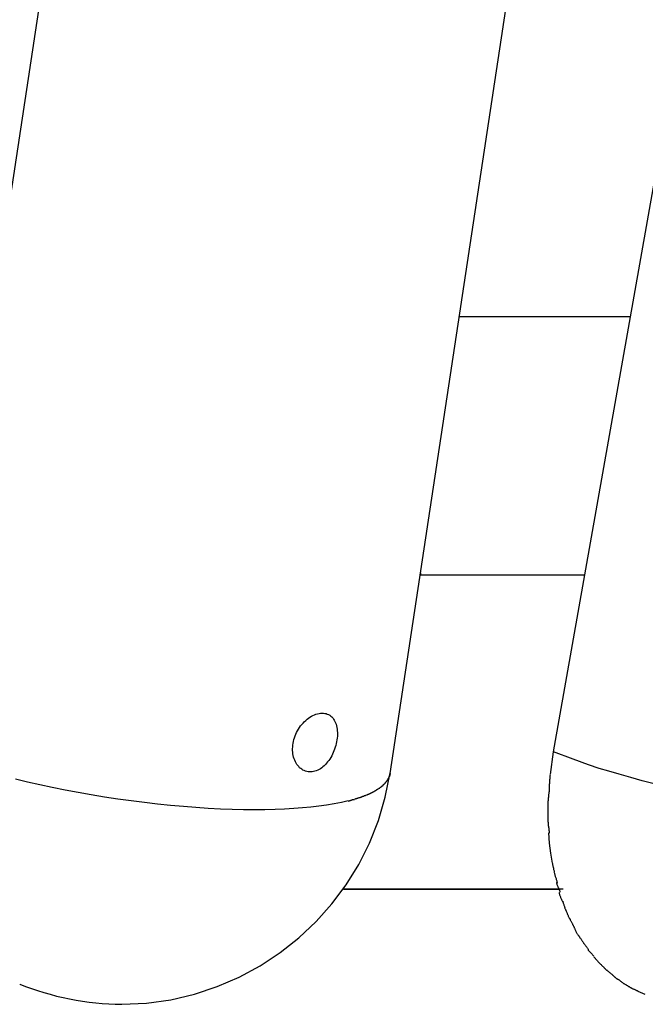
# Model space of a CAD drawing. Extents: x -65 to 65, y -24 to 24.
# Drawn here: x 12 to 13, y -3 to -2 of the extents above; entities that cross this region are included whole.
import ezdxf

# ---------------------------------------------------------------- set-up
doc = ezdxf.new("R2010")
doc.units = 0
doc.layers.get('0').update_dxf_attribs({"linetype": 'CONTINUOUS'})

msp = doc.modelspace()

# ---------------------------------------------------------------- linework, layer by layer
at = {"color": 0}
for points in [[(12.4893, -2.742), (13.9359, 5.4279)], [(11.5652, -2.7406), (12.7993, 5.4143)], [(12.2487, -2.7737), (13.4827, 5.3813)], [(12.6027, -2.1012), (12.3504, -2.1012)], [(12.2934, -2.4781), (12.2934, -2.4814)], [(12.2929, -2.4814), (12.2934, -2.4814)], [(12.2934, -2.4814), (12.5354, -2.4814)], [(12.1701, -2.7244), (12.1697, -2.7272), (12.1691, -2.7298), (12.1684, -2.7326), (12.1677, -2.7352), (12.1668, -2.7379), (12.1658, -2.7404), (12.1647, -2.743), (12.1635, -2.7455), (12.1624, -2.7479), (12.161, -2.7503), (12.1595, -2.7526), (12.1581, -2.7547), (12.1564, -2.7569), (12.1548, -2.7588), (12.1531, -2.7607), (12.1513, -2.7624), (12.1495, -2.764), (12.1477, -2.7654), (12.1457, -2.7668), (12.1438, -2.7679), (12.1418, -2.7689), (12.1397, -2.7698), (12.1378, -2.7705), (12.1357, -2.771), (12.1337, -2.7713), (12.1316, -2.7715), (12.1296, -2.7715), (12.1277, -2.7713), (12.1257, -2.7709), (12.1239, -2.7704), (12.122, -2.7696), (12.1201, -2.7688), (12.1185, -2.7677), (12.1168, -2.7666), (12.1152, -2.7653), (12.1138, -2.7638), (12.1124, -2.7622), (12.1111, -2.7604), (12.11, -2.7585), (12.1089, -2.7566), (12.1079, -2.7544), (12.107, -2.7523), (12.1063, -2.7499), (12.1057, -2.7476), (12.1054, -2.7451), (12.1051, -2.7426), (12.1049, -2.74), (12.1049, -2.7374), (12.105, -2.7347), (12.1053, -2.732), (12.1056, -2.7293), (12.1061, -2.7266), (12.1068, -2.724), (12.1076, -2.7212), (12.1086, -2.7186), (12.1097, -2.716), (12.1108, -2.7135), (12.1121, -2.7109), (12.1136, -2.7085), (12.115, -2.7061), (12.1167, -2.7039), (12.1185, -2.7017), (12.1202, -2.6996), (12.1221, -2.6976), (12.1241, -2.6957), (12.1261, -2.694), (12.1282, -2.6924), (12.1303, -2.6909), (12.1325, -2.6896), (12.1347, -2.6884), (12.137, -2.6873), (12.1392, -2.6864), (12.1415, -2.6859), (12.1438, -2.6854), (12.1459, -2.6851), (12.1481, -2.6849), (12.1502, -2.685), (12.1522, -2.6853), (12.1541, -2.6857), (12.156, -2.6863), (12.1579, -2.6871), (12.1595, -2.6881), (12.1611, -2.6893), (12.1626, -2.6906), (12.1639, -2.692), (12.1652, -2.6936), (12.1663, -2.6954), (12.1673, -2.6972), (12.1681, -2.6993), (12.1689, -2.7014), (12.1696, -2.7037), (12.1701, -2.706), (12.1705, -2.7085), (12.1707, -2.7109), (12.1709, -2.7136), (12.1709, -2.7162), (12.1708, -2.719), (12.1705, -2.7217), (12.1701, -2.7244)], [(12.4849, -2.7754), (12.4893, -2.742)], [(12.6376, -2.789), (12.6201, -2.7845), (12.603, -2.7799), (12.5861, -2.7751), (12.5707, -2.7705), (12.5568, -2.7663), (12.5408, -2.7609), (12.518, -2.7528), (12.4893, -2.742)], [(12.1868, -2.8143), (12.1767, -2.8166), (12.166, -2.8187), (12.1549, -2.8205), (12.1435, -2.8221), (12.1316, -2.8235), (12.1194, -2.8247), (12.1066, -2.8255), (12.0931, -2.8263), (12.0789, -2.8269), (12.064, -2.8272), (12.0485, -2.8273), (12.0324, -2.8272), (12.0157, -2.8268), (11.9984, -2.8262), (11.9806, -2.8252), (11.9624, -2.8242), (11.9439, -2.8227), (11.925, -2.821), (11.9058, -2.8191), (11.8864, -2.8168), (11.8668, -2.8143), (11.8472, -2.8116), (11.8276, -2.8086), (11.8081, -2.8054), (11.7887, -2.8019), (11.7696, -2.7984), (11.7507, -2.7946), (11.7322, -2.7906), (11.7142, -2.7865), (11.6967, -2.7821)], [(11.7029, -3.0842), (11.7029, -3.0842), (11.7114, -3.0875), (11.7202, -3.0908), (11.7291, -3.0938), (11.7384, -3.0967), (11.7476, -3.0992), (11.757, -3.1017), (11.7666, -3.1039), (11.7762, -3.106), (11.7858, -3.1076), (11.7954, -3.1093), (11.805, -3.1106), (11.8148, -3.1118), (11.8244, -3.1126), (11.834, -3.1133), (11.8434, -3.1137), (11.853, -3.1139), (11.853, -3.1139), (11.8895, -3.1121), (11.9253, -3.1071), (11.9601, -3.0989), (11.9939, -3.0878), (12.0262, -3.0737), (12.0572, -3.057), (12.0864, -3.0377), (12.114, -3.0161), (12.1394, -2.992), (12.1628, -2.9659), (12.1838, -2.9378), (12.2025, -2.908), (12.2183, -2.8763), (12.2314, -2.8432), (12.2414, -2.8087), (12.2485, -2.7731)], [(11.7029, -3.0842), (11.7029, -3.0842), (11.7114, -3.0875), (11.7202, -3.0908), (11.7291, -3.0938), (11.7384, -3.0967), (11.7476, -3.0992), (11.757, -3.1017), (11.7666, -3.1039), (11.7762, -3.106), (11.7858, -3.1076), (11.7954, -3.1093), (11.805, -3.1106), (11.8148, -3.1118), (11.8244, -3.1126), (11.834, -3.1133), (11.8434, -3.1137), (11.853, -3.1139), (11.853, -3.1139), (11.8895, -3.1121), (11.9253, -3.1071), (11.9601, -3.0989), (11.9939, -3.0878), (12.0262, -3.0737), (12.0572, -3.057), (12.0864, -3.0377), (12.114, -3.0161), (12.1394, -2.992), (12.1628, -2.9659), (12.1838, -2.9378), (12.2025, -2.908), (12.2183, -2.8763), (12.2314, -2.8432), (12.2414, -2.8087), (12.2485, -2.7731)], [(12.2421, -2.7873), (12.2421, -2.7873), (12.2421, -2.787), (12.2424, -2.7867), (12.2426, -2.7864), (12.2429, -2.7862), (12.2429, -2.7859), (12.2432, -2.7856), (12.2435, -2.7853), (12.2438, -2.7851), (12.2438, -2.7848), (12.2441, -2.7845), (12.2442, -2.7842), (12.2445, -2.7839), (12.2445, -2.7836), (12.2448, -2.7833), (12.245, -2.783), (12.2453, -2.7829)], [(12.2421, -2.7873), (12.2421, -2.7873), (12.2421, -2.787), (12.2424, -2.7867), (12.2426, -2.7864), (12.2429, -2.7862), (12.2429, -2.7859), (12.2432, -2.7856), (12.2435, -2.7853), (12.2438, -2.7851), (12.2438, -2.7848), (12.2441, -2.7845), (12.2442, -2.7842), (12.2445, -2.7839), (12.2445, -2.7836), (12.2448, -2.7833), (12.245, -2.783), (12.2453, -2.7829)], [(12.2452, -2.7829), (12.2452, -2.7829), (12.2452, -2.7826), (12.2455, -2.7823), (12.2455, -2.782), (12.2458, -2.7817), (12.2458, -2.7814), (12.2461, -2.7811), (12.2461, -2.7808), (12.2464, -2.7806), (12.2464, -2.7803), (12.2466, -2.78), (12.2466, -2.7797), (12.2469, -2.7794), (12.2469, -2.7791), (12.2472, -2.7788), (12.2472, -2.7785), (12.2475, -2.7784)], [(12.2452, -2.7829), (12.2452, -2.7829), (12.2452, -2.7826), (12.2455, -2.7823), (12.2455, -2.782), (12.2458, -2.7817), (12.2458, -2.7814), (12.2461, -2.7811), (12.2461, -2.7808), (12.2464, -2.7806), (12.2464, -2.7803), (12.2466, -2.78), (12.2466, -2.7797), (12.2469, -2.7794), (12.2469, -2.7791), (12.2472, -2.7788), (12.2472, -2.7785), (12.2475, -2.7784)], [(12.2487, -2.7737), (12.2475, -2.7784)], [(12.4842, -2.7762), (12.4842, -2.7762), (12.484, -2.7773), (12.484, -2.7786), (12.4839, -2.7801), (12.4839, -2.7817), (12.4836, -2.7832), (12.4836, -2.7849), (12.4834, -2.7866), (12.4834, -2.7884), (12.4831, -2.7899), (12.4831, -2.7917), (12.4828, -2.7933), (12.4828, -2.7951), (12.4827, -2.7966), (12.4827, -2.7981), (12.4827, -2.7994), (12.4827, -2.8008)], [(12.4842, -2.7762), (12.4842, -2.7762), (12.484, -2.7773), (12.484, -2.7786), (12.4839, -2.7801), (12.4839, -2.7817), (12.4836, -2.7832), (12.4836, -2.7849), (12.4834, -2.7866), (12.4834, -2.7884), (12.4831, -2.7899), (12.4831, -2.7917), (12.4828, -2.7933), (12.4828, -2.7951), (12.4827, -2.7966), (12.4827, -2.7981), (12.4827, -2.7994), (12.4827, -2.8008)], [(12.2208, -2.8026), (12.2208, -2.8026), (12.2211, -2.8023), (12.2214, -2.8021), (12.2217, -2.8018), (12.2222, -2.8018), (12.2225, -2.8015), (12.2231, -2.8012), (12.2234, -2.8009), (12.224, -2.8009), (12.2243, -2.8006), (12.2248, -2.8003), (12.2251, -2.8), (12.2257, -2.7999), (12.226, -2.7996), (12.2265, -2.7994), (12.2268, -2.7991), (12.2274, -2.7991)], [(12.2208, -2.8026), (12.2208, -2.8026), (12.2211, -2.8023), (12.2214, -2.8021), (12.2217, -2.8018), (12.2222, -2.8018), (12.2225, -2.8015), (12.2231, -2.8012), (12.2234, -2.8009), (12.224, -2.8009), (12.2243, -2.8006), (12.2248, -2.8003), (12.2251, -2.8), (12.2257, -2.7999), (12.226, -2.7996), (12.2265, -2.7994), (12.2268, -2.7991), (12.2274, -2.7991)], [(12.2273, -2.7991), (12.2273, -2.7991), (12.2276, -2.7988), (12.2279, -2.7985), (12.2282, -2.7982), (12.2286, -2.7981), (12.2289, -2.7978), (12.2293, -2.7975), (12.2296, -2.7972), (12.2302, -2.7972), (12.2305, -2.7969), (12.2308, -2.7966), (12.2311, -2.7963), (12.2317, -2.7962), (12.232, -2.7959), (12.2324, -2.7956), (12.2327, -2.7953), (12.2333, -2.7953)], [(12.2273, -2.7991), (12.2273, -2.7991), (12.2276, -2.7988), (12.2279, -2.7985), (12.2282, -2.7982), (12.2286, -2.7981), (12.2289, -2.7978), (12.2293, -2.7975), (12.2296, -2.7972), (12.2302, -2.7972), (12.2305, -2.7969), (12.2308, -2.7966), (12.2311, -2.7963), (12.2317, -2.7962), (12.232, -2.7959), (12.2324, -2.7956), (12.2327, -2.7953), (12.2333, -2.7953)], [(12.2332, -2.7953), (12.2332, -2.7953), (12.2335, -2.795), (12.2338, -2.7947), (12.2341, -2.7944), (12.2344, -2.7942), (12.2347, -2.7939), (12.235, -2.7936), (12.2353, -2.7933), (12.2357, -2.7933), (12.236, -2.793), (12.2363, -2.7927), (12.2366, -2.7924), (12.2369, -2.7924), (12.2372, -2.7921), (12.2375, -2.7918), (12.2378, -2.7915), (12.2381, -2.7915)], [(12.2332, -2.7953), (12.2332, -2.7953), (12.2335, -2.795), (12.2338, -2.7947), (12.2341, -2.7944), (12.2344, -2.7942), (12.2347, -2.7939), (12.235, -2.7936), (12.2353, -2.7933), (12.2357, -2.7933), (12.236, -2.793), (12.2363, -2.7927), (12.2366, -2.7924), (12.2369, -2.7924), (12.2372, -2.7921), (12.2375, -2.7918), (12.2378, -2.7915), (12.2381, -2.7915)], [(12.2381, -2.7914), (12.2381, -2.7914), (12.2381, -2.7911), (12.2384, -2.7908), (12.2387, -2.7905), (12.239, -2.7903), (12.2392, -2.79), (12.2395, -2.7897), (12.2398, -2.7894), (12.2401, -2.7893), (12.2401, -2.789), (12.2404, -2.7887), (12.2407, -2.7884), (12.241, -2.7881), (12.2412, -2.7878), (12.2415, -2.7875), (12.2418, -2.7872), (12.2421, -2.7872)], [(12.2381, -2.7914), (12.2381, -2.7914), (12.2381, -2.7911), (12.2384, -2.7908), (12.2387, -2.7905), (12.239, -2.7903), (12.2392, -2.79), (12.2395, -2.7897), (12.2398, -2.7894), (12.2401, -2.7893), (12.2401, -2.789), (12.2404, -2.7887), (12.2407, -2.7884), (12.241, -2.7881), (12.2412, -2.7878), (12.2415, -2.7875), (12.2418, -2.7872), (12.2421, -2.7872)], [(12.187, -2.8146), (12.187, -2.8146), (12.1873, -2.8144), (12.1877, -2.8144), (12.1882, -2.8141), (12.1888, -2.8141), (12.1894, -2.8138), (12.19, -2.8135), (12.1906, -2.8132), (12.1915, -2.8132), (12.1921, -2.8129), (12.1927, -2.8126), (12.1933, -2.8123), (12.1941, -2.8123), (12.1946, -2.812), (12.1952, -2.812), (12.1956, -2.812), (12.1962, -2.812)], [(12.187, -2.8146), (12.187, -2.8146), (12.1873, -2.8144), (12.1877, -2.8144), (12.1882, -2.8141), (12.1888, -2.8141), (12.1894, -2.8138), (12.19, -2.8135), (12.1906, -2.8132), (12.1915, -2.8132), (12.1921, -2.8129), (12.1927, -2.8126), (12.1933, -2.8123), (12.1941, -2.8123), (12.1946, -2.812), (12.1952, -2.812), (12.1956, -2.812), (12.1962, -2.812)], [(12.1966, -2.8116), (12.1966, -2.8116), (12.1969, -2.8113), (12.1974, -2.8111), (12.1978, -2.8108), (12.1984, -2.8108), (12.199, -2.8105), (12.1996, -2.8105), (12.2002, -2.8102), (12.2009, -2.8102), (12.2015, -2.8099), (12.2021, -2.8097), (12.2027, -2.8094), (12.2033, -2.8094), (12.2037, -2.8091), (12.2043, -2.8091), (12.2048, -2.8089), (12.2054, -2.8089)], [(12.1966, -2.8116), (12.1966, -2.8116), (12.1969, -2.8113), (12.1974, -2.8111), (12.1978, -2.8108), (12.1984, -2.8108), (12.199, -2.8105), (12.1996, -2.8105), (12.2002, -2.8102), (12.2009, -2.8102), (12.2015, -2.8099), (12.2021, -2.8097), (12.2027, -2.8094), (12.2033, -2.8094), (12.2037, -2.8091), (12.2043, -2.8091), (12.2048, -2.8089), (12.2054, -2.8089)], [(12.205, -2.8091), (12.205, -2.8091), (12.2053, -2.8088), (12.2058, -2.8086), (12.2062, -2.8083), (12.2068, -2.8083), (12.2073, -2.808), (12.2079, -2.8077), (12.2085, -2.8074), (12.2091, -2.8074), (12.2096, -2.8071), (12.2102, -2.8068), (12.2108, -2.8065), (12.2114, -2.8064), (12.2117, -2.8061), (12.2123, -2.8061), (12.2128, -2.8059), (12.2134, -2.8059)], [(12.205, -2.8091), (12.205, -2.8091), (12.2053, -2.8088), (12.2058, -2.8086), (12.2062, -2.8083), (12.2068, -2.8083), (12.2073, -2.808), (12.2079, -2.8077), (12.2085, -2.8074), (12.2091, -2.8074), (12.2096, -2.8071), (12.2102, -2.8068), (12.2108, -2.8065), (12.2114, -2.8064), (12.2117, -2.8061), (12.2123, -2.8061), (12.2128, -2.8059), (12.2134, -2.8059)], [(12.2135, -2.8059), (12.2135, -2.8059), (12.2138, -2.8056), (12.2142, -2.8054), (12.2145, -2.8051), (12.2151, -2.8051), (12.2154, -2.8048), (12.216, -2.8045), (12.2165, -2.8042), (12.2171, -2.8042), (12.2174, -2.8039), (12.218, -2.8036), (12.2185, -2.8033), (12.2191, -2.8033), (12.2194, -2.803), (12.22, -2.8029), (12.2203, -2.8026), (12.2209, -2.8026)], [(12.2135, -2.8059), (12.2135, -2.8059), (12.2138, -2.8056), (12.2142, -2.8054), (12.2145, -2.8051), (12.2151, -2.8051), (12.2154, -2.8048), (12.216, -2.8045), (12.2165, -2.8042), (12.2171, -2.8042), (12.2174, -2.8039), (12.218, -2.8036), (12.2185, -2.8033), (12.2191, -2.8033), (12.2194, -2.803), (12.22, -2.8029), (12.2203, -2.8026), (12.2209, -2.8026)], [(12.4827, -2.8006), (12.4827, -2.8006), (12.4825, -2.8012), (12.4825, -2.802), (12.4823, -2.8029), (12.4823, -2.804), (12.482, -2.805), (12.482, -2.8062), (12.4818, -2.8074), (12.4818, -2.8088), (12.4815, -2.81), (12.4815, -2.8113), (12.4812, -2.8125), (12.4812, -2.8139), (12.481, -2.8151), (12.481, -2.8163), (12.481, -2.8173), (12.481, -2.8185)], [(12.4827, -2.8006), (12.4827, -2.8006), (12.4825, -2.8012), (12.4825, -2.802), (12.4823, -2.8029), (12.4823, -2.804), (12.482, -2.805), (12.482, -2.8062), (12.4818, -2.8074), (12.4818, -2.8088), (12.4815, -2.81), (12.4815, -2.8113), (12.4812, -2.8125), (12.4812, -2.8139), (12.481, -2.8151), (12.481, -2.8163), (12.481, -2.8173), (12.481, -2.8185)], [(12.4816, -2.8458), (12.4812, -2.8312), (12.4812, -2.8179)], [(12.4815, -2.8457), (12.4815, -2.8457), (12.4815, -2.8465), (12.4815, -2.8474), (12.4815, -2.8484), (12.4816, -2.8496), (12.4816, -2.8507), (12.4819, -2.8519), (12.4819, -2.8531), (12.4822, -2.8543), (12.4822, -2.8552), (12.4824, -2.8564), (12.4824, -2.8574), (12.4827, -2.8586), (12.4827, -2.8594), (12.4828, -2.8603), (12.4828, -2.861), (12.483, -2.8618)], [(12.4815, -2.8457), (12.4815, -2.8457), (12.4815, -2.8465), (12.4815, -2.8474), (12.4815, -2.8484), (12.4816, -2.8496), (12.4816, -2.8507), (12.4819, -2.8519), (12.4819, -2.8531), (12.4822, -2.8543), (12.4822, -2.8552), (12.4824, -2.8564), (12.4824, -2.8574), (12.4827, -2.8586), (12.4827, -2.8594), (12.4828, -2.8603), (12.4828, -2.861), (12.483, -2.8618)], [(12.4877, -2.9059), (12.4853, -2.8912), (12.4836, -2.8765), (12.4823, -2.8614)], [(12.4879, -2.9064), (12.4879, -2.9064), (12.4879, -2.9069), (12.4879, -2.9076), (12.4879, -2.9084), (12.4882, -2.9093), (12.4883, -2.9102), (12.4886, -2.9112), (12.4889, -2.9121), (12.4892, -2.9133), (12.4892, -2.9142), (12.4895, -2.9153), (12.4898, -2.9162), (12.4901, -2.9173), (12.4901, -2.918), (12.4904, -2.9189), (12.4904, -2.9195), (12.4906, -2.9203)], [(12.4879, -2.9064), (12.4879, -2.9064), (12.4879, -2.9069), (12.4879, -2.9076), (12.4879, -2.9084), (12.4882, -2.9093), (12.4883, -2.9102), (12.4886, -2.9112), (12.4889, -2.9121), (12.4892, -2.9133), (12.4892, -2.9142), (12.4895, -2.9153), (12.4898, -2.9162), (12.4901, -2.9173), (12.4901, -2.918), (12.4904, -2.9189), (12.4904, -2.9195), (12.4906, -2.9203)], [(12.4907, -2.9205), (12.4907, -2.9205), (12.4907, -2.921), (12.4908, -2.9217), (12.491, -2.9225), (12.4913, -2.9235), (12.4916, -2.9244), (12.4919, -2.9255), (12.4922, -2.9266), (12.4927, -2.9278), (12.493, -2.9287), (12.4933, -2.9299), (12.4936, -2.9309), (12.494, -2.9321), (12.4941, -2.933), (12.4944, -2.9339), (12.4945, -2.9346), (12.4947, -2.9354)], [(12.4907, -2.9205), (12.4907, -2.9205), (12.4907, -2.921), (12.4908, -2.9217), (12.491, -2.9225), (12.4913, -2.9235), (12.4916, -2.9244), (12.4919, -2.9255), (12.4922, -2.9266), (12.4927, -2.9278), (12.493, -2.9287), (12.4933, -2.9299), (12.4936, -2.9309), (12.494, -2.9321), (12.4941, -2.933), (12.4944, -2.9339), (12.4945, -2.9346), (12.4947, -2.9354)], [(12.1792, -2.944), (12.5037, -2.944)], [(12.4936, -2.9345), (12.4936, -2.9345), (12.4936, -2.935), (12.4937, -2.9356), (12.494, -2.9364), (12.4943, -2.9373), (12.4946, -2.9382), (12.4951, -2.9393), (12.4956, -2.9404), (12.4962, -2.9416), (12.4965, -2.9425), (12.497, -2.9436), (12.4973, -2.9445), (12.4979, -2.9456), (12.4982, -2.9464), (12.4985, -2.9473), (12.4986, -2.9479), (12.4988, -2.9487)], [(12.4936, -2.9345), (12.4936, -2.9345), (12.4936, -2.935), (12.4937, -2.9356), (12.494, -2.9364), (12.4943, -2.9373), (12.4946, -2.9382), (12.4951, -2.9393), (12.4956, -2.9404), (12.4962, -2.9416), (12.4965, -2.9425), (12.497, -2.9436), (12.4973, -2.9445), (12.4979, -2.9456), (12.4982, -2.9464), (12.4985, -2.9473), (12.4986, -2.9479), (12.4988, -2.9487)], [(12.4969, -2.945), (12.1797, -2.945)], [(12.4975, -2.949), (12.4975, -2.949), (12.4975, -2.9494), (12.4976, -2.95), (12.4977, -2.9507), (12.498, -2.9516), (12.4983, -2.9525), (12.4986, -2.9535), (12.4989, -2.9544), (12.4994, -2.9556), (12.4997, -2.9565), (12.5001, -2.9575), (12.5004, -2.9584), (12.501, -2.9595), (12.5013, -2.9602), (12.5017, -2.9611), (12.502, -2.9617), (12.5024, -2.9624)], [(12.4975, -2.949), (12.4975, -2.949), (12.4975, -2.9494), (12.4976, -2.95), (12.4977, -2.9507), (12.498, -2.9516), (12.4983, -2.9525), (12.4986, -2.9535), (12.4989, -2.9544), (12.4994, -2.9556), (12.4997, -2.9565), (12.5001, -2.9575), (12.5004, -2.9584), (12.501, -2.9595), (12.5013, -2.9602), (12.5017, -2.9611), (12.502, -2.9617), (12.5024, -2.9624)], [(12.5028, -2.9619), (12.5028, -2.9619), (12.5028, -2.9625), (12.5031, -2.9632), (12.5034, -2.9641), (12.5037, -2.965), (12.504, -2.9659), (12.5043, -2.9668), (12.5046, -2.9677), (12.505, -2.9688), (12.5053, -2.9697), (12.5056, -2.9706), (12.5059, -2.9715), (12.5062, -2.9726), (12.5065, -2.9733), (12.5068, -2.9742), (12.5071, -2.9749), (12.5074, -2.9758)], [(12.5028, -2.9619), (12.5028, -2.9619), (12.5028, -2.9625), (12.5031, -2.9632), (12.5034, -2.9641), (12.5037, -2.965), (12.504, -2.9659), (12.5043, -2.9668), (12.5046, -2.9677), (12.505, -2.9688), (12.5053, -2.9697), (12.5056, -2.9706), (12.5059, -2.9715), (12.5062, -2.9726), (12.5065, -2.9733), (12.5068, -2.9742), (12.5071, -2.9749), (12.5074, -2.9758)], [(12.5074, -2.9747), (12.5074, -2.9747), (12.5075, -2.9753), (12.5078, -2.976), (12.5081, -2.9767), (12.5084, -2.9776), (12.5087, -2.9785), (12.5092, -2.9794), (12.5095, -2.9803), (12.5101, -2.9814), (12.5104, -2.9822), (12.5107, -2.9831), (12.511, -2.984), (12.5116, -2.9849), (12.5119, -2.9856), (12.5122, -2.9865), (12.5125, -2.9872), (12.5129, -2.9881)], [(12.5074, -2.9747), (12.5074, -2.9747), (12.5075, -2.9753), (12.5078, -2.976), (12.5081, -2.9767), (12.5084, -2.9776), (12.5087, -2.9785), (12.5092, -2.9794), (12.5095, -2.9803), (12.5101, -2.9814), (12.5104, -2.9822), (12.5107, -2.9831), (12.511, -2.984), (12.5116, -2.9849), (12.5119, -2.9856), (12.5122, -2.9865), (12.5125, -2.9872), (12.5129, -2.9881)], [(12.5132, -2.9876), (12.5132, -2.9876), (12.5133, -2.9881), (12.5136, -2.9887), (12.5139, -2.9893), (12.5143, -2.9902), (12.5146, -2.991), (12.5152, -2.9919), (12.5157, -2.9928), (12.5163, -2.9937), (12.5166, -2.9945), (12.5171, -2.9954), (12.5174, -2.9963), (12.518, -2.9972), (12.5183, -2.9978), (12.5187, -2.9987), (12.519, -2.9993), (12.5194, -3.0001)], [(12.5132, -2.9876), (12.5132, -2.9876), (12.5133, -2.9881), (12.5136, -2.9887), (12.5139, -2.9893), (12.5143, -2.9902), (12.5146, -2.991), (12.5152, -2.9919), (12.5157, -2.9928), (12.5163, -2.9937), (12.5166, -2.9945), (12.5171, -2.9954), (12.5174, -2.9963), (12.518, -2.9972), (12.5183, -2.9978), (12.5187, -2.9987), (12.519, -2.9993), (12.5194, -3.0001)], [(12.5196, -3.0002), (12.5196, -3.0002), (12.5196, -3.0007), (12.5199, -3.0013), (12.5202, -3.0019), (12.5205, -3.0028), (12.5208, -3.0034), (12.5212, -3.0043), (12.5215, -3.0052), (12.5221, -3.0061), (12.5224, -3.0067), (12.5229, -3.0076), (12.5232, -3.0084), (12.5238, -3.0093), (12.5241, -3.0099), (12.5247, -3.0108), (12.525, -3.0114), (12.5256, -3.0122)], [(12.5196, -3.0002), (12.5196, -3.0002), (12.5196, -3.0007), (12.5199, -3.0013), (12.5202, -3.0019), (12.5205, -3.0028), (12.5208, -3.0034), (12.5212, -3.0043), (12.5215, -3.0052), (12.5221, -3.0061), (12.5224, -3.0067), (12.5229, -3.0076), (12.5232, -3.0084), (12.5238, -3.0093), (12.5241, -3.0099), (12.5247, -3.0108), (12.525, -3.0114), (12.5256, -3.0122)], [(12.5258, -3.0119), (12.5258, -3.0119), (12.5261, -3.0124), (12.5265, -3.013), (12.5268, -3.0136), (12.5274, -3.0143), (12.5277, -3.0149), (12.5283, -3.0158), (12.5289, -3.0166), (12.5295, -3.0175), (12.5298, -3.0181), (12.5304, -3.019), (12.531, -3.0197), (12.5316, -3.0206), (12.5319, -3.0212), (12.5325, -3.0219), (12.5328, -3.0225), (12.5334, -3.0232)], [(12.5258, -3.0119), (12.5258, -3.0119), (12.5261, -3.0124), (12.5265, -3.013), (12.5268, -3.0136), (12.5274, -3.0143), (12.5277, -3.0149), (12.5283, -3.0158), (12.5289, -3.0166), (12.5295, -3.0175), (12.5298, -3.0181), (12.5304, -3.019), (12.531, -3.0197), (12.5316, -3.0206), (12.5319, -3.0212), (12.5325, -3.0219), (12.5328, -3.0225), (12.5334, -3.0232)], [(12.5334, -3.0232), (12.5334, -3.0232), (12.5337, -3.0236), (12.5341, -3.0242), (12.5344, -3.0248), (12.535, -3.0254), (12.5353, -3.026), (12.5359, -3.0266), (12.5364, -3.0272), (12.537, -3.0281), (12.5373, -3.0287), (12.5379, -3.0293), (12.5384, -3.0299), (12.539, -3.0308), (12.5393, -3.0314), (12.5398, -3.032), (12.5401, -3.0326), (12.5407, -3.0332)], [(12.5334, -3.0232), (12.5334, -3.0232), (12.5337, -3.0236), (12.5341, -3.0242), (12.5344, -3.0248), (12.535, -3.0254), (12.5353, -3.026), (12.5359, -3.0266), (12.5364, -3.0272), (12.537, -3.0281), (12.5373, -3.0287), (12.5379, -3.0293), (12.5384, -3.0299), (12.539, -3.0308), (12.5393, -3.0314), (12.5398, -3.032), (12.5401, -3.0326), (12.5407, -3.0332)], [(12.5402, -3.0336), (12.5402, -3.0336), (12.5405, -3.0339), (12.5409, -3.0345), (12.5413, -3.0351), (12.5419, -3.0357), (12.5425, -3.0363), (12.5431, -3.0369), (12.5437, -3.0375), (12.5445, -3.0383), (12.5451, -3.0389), (12.5457, -3.0395), (12.5463, -3.0401), (12.5469, -3.0409), (12.5473, -3.0414), (12.5479, -3.042), (12.5483, -3.0426), (12.5489, -3.0432)], [(12.5402, -3.0336), (12.5402, -3.0336), (12.5405, -3.0339), (12.5409, -3.0345), (12.5413, -3.0351), (12.5419, -3.0357), (12.5425, -3.0363), (12.5431, -3.0369), (12.5437, -3.0375), (12.5445, -3.0383), (12.5451, -3.0389), (12.5457, -3.0395), (12.5463, -3.0401), (12.5469, -3.0409), (12.5473, -3.0414), (12.5479, -3.042), (12.5483, -3.0426), (12.5489, -3.0432)], [(12.5488, -3.044), (12.5488, -3.044), (12.5491, -3.0443), (12.5495, -3.0449), (12.5499, -3.0455), (12.5505, -3.0461), (12.551, -3.0467), (12.5516, -3.0473), (12.5522, -3.0479), (12.553, -3.0488), (12.5535, -3.0494), (12.5541, -3.05), (12.5547, -3.0506), (12.5553, -3.0512), (12.5557, -3.0516), (12.5563, -3.0522), (12.5567, -3.0526), (12.5572, -3.0532)], [(12.5488, -3.044), (12.5488, -3.044), (12.5491, -3.0443), (12.5495, -3.0449), (12.5499, -3.0455), (12.5505, -3.0461), (12.551, -3.0467), (12.5516, -3.0473), (12.5522, -3.0479), (12.553, -3.0488), (12.5535, -3.0494), (12.5541, -3.05), (12.5547, -3.0506), (12.5553, -3.0512), (12.5557, -3.0516), (12.5563, -3.0522), (12.5567, -3.0526), (12.5572, -3.0532)], [(12.5567, -3.0528), (12.5567, -3.0528), (12.557, -3.0531), (12.5576, -3.0537), (12.5581, -3.0542), (12.5587, -3.0548), (12.5593, -3.0554), (12.5599, -3.056), (12.5605, -3.0566), (12.5611, -3.0572), (12.5617, -3.0577), (12.5623, -3.0583), (12.5629, -3.0589), (12.5635, -3.0595), (12.5639, -3.0599), (12.5645, -3.0605), (12.5651, -3.061), (12.5657, -3.0616)], [(12.5567, -3.0528), (12.5567, -3.0528), (12.557, -3.0531), (12.5576, -3.0537), (12.5581, -3.0542), (12.5587, -3.0548), (12.5593, -3.0554), (12.5599, -3.056), (12.5605, -3.0566), (12.5611, -3.0572), (12.5617, -3.0577), (12.5623, -3.0583), (12.5629, -3.0589), (12.5635, -3.0595), (12.5639, -3.0599), (12.5645, -3.0605), (12.5651, -3.061), (12.5657, -3.0616)], [(12.5655, -3.0616), (12.5655, -3.0616), (12.5658, -3.0619), (12.5663, -3.0625), (12.5669, -3.0628), (12.5675, -3.0634), (12.5681, -3.0637), (12.5687, -3.0643), (12.5693, -3.0649), (12.5701, -3.0655), (12.5707, -3.0658), (12.5713, -3.0664), (12.5719, -3.0669), (12.5727, -3.0675), (12.5732, -3.0678), (12.5738, -3.0684), (12.5743, -3.0689), (12.5749, -3.0695)], [(12.5655, -3.0616), (12.5655, -3.0616), (12.5658, -3.0619), (12.5663, -3.0625), (12.5669, -3.0628), (12.5675, -3.0634), (12.5681, -3.0637), (12.5687, -3.0643), (12.5693, -3.0649), (12.5701, -3.0655), (12.5707, -3.0658), (12.5713, -3.0664), (12.5719, -3.0669), (12.5727, -3.0675), (12.5732, -3.0678), (12.5738, -3.0684), (12.5743, -3.0689), (12.5749, -3.0695)], [(12.5752, -3.0697), (12.5752, -3.0697), (12.5755, -3.07), (12.576, -3.0705), (12.5764, -3.0709), (12.577, -3.0715), (12.5776, -3.0719), (12.5782, -3.0725), (12.5788, -3.0731), (12.5794, -3.0737), (12.58, -3.074), (12.5806, -3.0746), (12.5812, -3.0751), (12.5818, -3.0757), (12.5824, -3.076), (12.583, -3.0765), (12.5836, -3.0768), (12.5843, -3.0773)], [(12.5752, -3.0697), (12.5752, -3.0697), (12.5755, -3.07), (12.576, -3.0705), (12.5764, -3.0709), (12.577, -3.0715), (12.5776, -3.0719), (12.5782, -3.0725), (12.5788, -3.0731), (12.5794, -3.0737), (12.58, -3.074), (12.5806, -3.0746), (12.5812, -3.0751), (12.5818, -3.0757), (12.5824, -3.076), (12.583, -3.0765), (12.5836, -3.0768), (12.5843, -3.0773)], [(12.5841, -3.077), (12.5841, -3.077), (12.5846, -3.0772), (12.5852, -3.0775), (12.5858, -3.0778), (12.5864, -3.0783), (12.587, -3.0786), (12.5876, -3.0792), (12.5882, -3.0797), (12.5889, -3.0803), (12.5895, -3.0806), (12.5901, -3.0812), (12.5907, -3.0817), (12.5913, -3.0823), (12.5919, -3.0826), (12.5925, -3.0831), (12.5931, -3.0834), (12.5939, -3.0839)], [(12.5841, -3.077), (12.5841, -3.077), (12.5846, -3.0772), (12.5852, -3.0775), (12.5858, -3.0778), (12.5864, -3.0783), (12.587, -3.0786), (12.5876, -3.0792), (12.5882, -3.0797), (12.5889, -3.0803), (12.5895, -3.0806), (12.5901, -3.0812), (12.5907, -3.0817), (12.5913, -3.0823), (12.5919, -3.0826), (12.5925, -3.0831), (12.5931, -3.0834), (12.5939, -3.0839)], [(12.5942, -3.084), (12.5942, -3.084), (12.5946, -3.0842), (12.5952, -3.0845), (12.5958, -3.0848), (12.5964, -3.0852), (12.597, -3.0855), (12.5976, -3.086), (12.5982, -3.0863), (12.5988, -3.0869), (12.5994, -3.0872), (12.6, -3.0875), (12.6006, -3.0878), (12.6012, -3.0884), (12.6018, -3.0887), (12.6024, -3.089), (12.603, -3.0893), (12.6038, -3.0898)], [(12.5942, -3.084), (12.5942, -3.084), (12.5946, -3.0842), (12.5952, -3.0845), (12.5958, -3.0848), (12.5964, -3.0852), (12.597, -3.0855), (12.5976, -3.086), (12.5982, -3.0863), (12.5988, -3.0869), (12.5994, -3.0872), (12.6, -3.0875), (12.6006, -3.0878), (12.6012, -3.0884), (12.6018, -3.0887), (12.6024, -3.089), (12.603, -3.0893), (12.6038, -3.0898)], [(12.6037, -3.0898), (12.6037, -3.0898), (12.6042, -3.09), (12.6048, -3.0903), (12.6054, -3.0906), (12.606, -3.0909), (12.6066, -3.0912), (12.6074, -3.0915), (12.608, -3.0918), (12.6089, -3.0922), (12.6095, -3.0925), (12.6103, -3.0928), (12.6109, -3.0931), (12.6118, -3.0934), (12.6124, -3.0937), (12.613, -3.094), (12.6136, -3.0943), (12.6143, -3.0947)], [(12.6037, -3.0898), (12.6037, -3.0898), (12.6042, -3.09), (12.6048, -3.0903), (12.6054, -3.0906), (12.606, -3.0909), (12.6066, -3.0912), (12.6074, -3.0915), (12.608, -3.0918), (12.6089, -3.0922), (12.6095, -3.0925), (12.6103, -3.0928), (12.6109, -3.0931), (12.6118, -3.0934), (12.6124, -3.0937), (12.613, -3.094), (12.6136, -3.0943), (12.6143, -3.0947)], [(12.6244, -3.0994), (12.6141, -3.0948)]]:
    msp.add_lwpolyline(points, dxfattribs=at)

doc.saveas('drawing.dxf')
